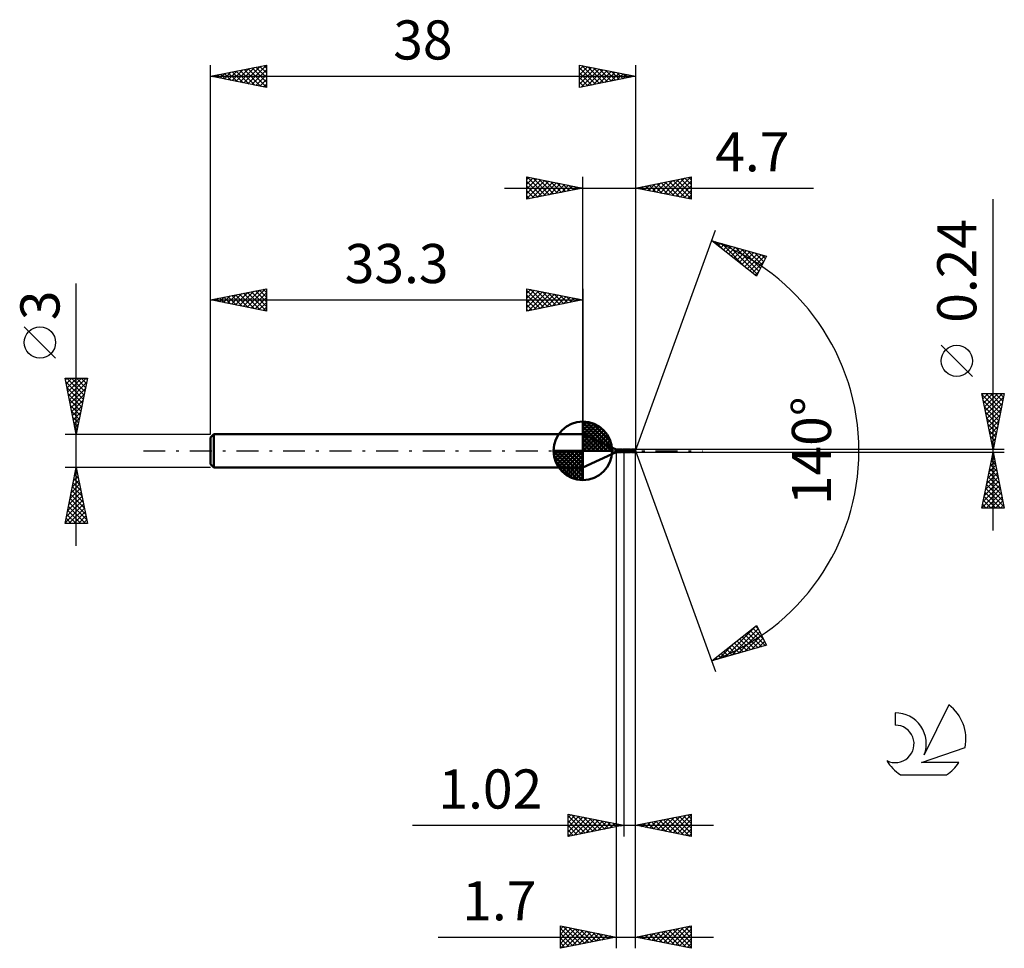
# Model space of a CAD drawing. Units: millimetres. Extents: x -17.1 to 71, y -44.5 to 38.6.
import ezdxf
from ezdxf.enums import TextEntityAlignment as Align

# ---------------------------------------------------------------- set-up
doc = ezdxf.new("R2010")
doc.units = ezdxf.units.MM
doc.header["$LTSCALE"] = 4.9
doc.linetypes.add('LONGDASH_DASH', pattern=[0.85, 0.4, -0.2, 0.05, -0.2])
for name, color, linetype in [('1', 4, 'CONTINUOUS'), ('2', 7, 'CONTINUOUS'), ('4', 2, 'LONGDASH_DASH'), ('CUT', 1, 'CONTINUOUS'), ('NOCUT', 7, 'CONTINUOUS'), ('SK1', 4, 'CONTINUOUS'), ('SK2', 7, 'CONTINUOUS'), ('SK4', 2, 'LONGDASH_DASH'), ('SK6', 5, 'CONTINUOUS')]:
    doc.layers.add(name, color=color, linetype=linetype)
doc.styles.get("Standard").update_dxf_attribs({"font": 'Monospac821 BT'})

msp = doc.modelspace()

# ---------------------------------------------------------------- linework, layer by layer
at = {"layer": '1', "color": 4, "linetype": 'CONTINUOUS', "lineweight": 50}
for p, q in [((36.3, 0.12), (33.3, 1.5)), ((33.3, -1.5), (33.3, 1.5)), ((36.3, 0.12), (36.669, 0.12)), ((36.3, -0.12), (36.3, 0.12)), ((36.454, 0.016), (36.455, 0.019)), ((36.454, 0.013), (36.454, 0.016)), ((36.454, 0.01), (36.454, 0.013)), ((36.454, 0.006), (36.454, 0.01)), ((36.455, 0.003), (36.454, 0.006)), ((36.455, 0.019), (36.456, 0.022)), ((36.456, 0), (36.455, 0.003)), ((36.456, 0.022), (36.458, 0.025)), ((36.46, -0.007), (36.456, 0)), ((36.458, 0.025), (36.46, 0.027)), ((36.46, 0.027), (36.463, 0.03)), ((36.463, 0.03), (36.465, 0.032)), ((36.465, 0.032), (36.468, 0.033)), ((36.468, 0.033), (36.471, 0.035)), ((36.471, 0.035), (36.474, 0.036)), ((36.474, 0.036), (36.477, 0.038)), ((36.477, 0.038), (36.48, 0.039)), ((36.48, 0.039), (36.483, 0.04)), ((36.483, 0.04), (36.487, 0.041)), ((36.487, 0.041), (36.49, 0.041)), ((36.49, 0.041), (36.494, 0.042)), ((36.494, 0.042), (36.498, 0.042)), ((36.498, 0.042), (36.502, 0.043)), ((36.502, 0.043), (36.506, 0.043)), ((36.506, 0.043), (36.511, 0.043)), ((36.515, 0.043), (36.511, 0.043)), ((36.52, 0.042), (36.515, 0.043)), ((36.524, 0.042), (36.52, 0.042)), ((36.529, 0.041), (36.524, 0.042)), ((36.534, 0.041), (36.529, 0.041)), ((36.539, 0.04), (36.534, 0.041)), ((36.544, 0.038), (36.539, 0.04)), ((36.549, 0.037), (36.544, 0.038)), ((36.554, 0.036), (36.549, 0.037)), ((36.56, 0.034), (36.554, 0.036)), ((36.565, 0.032), (36.56, 0.034)), ((36.57, 0.03), (36.565, 0.032)), ((36.575, 0.028), (36.57, 0.03)), ((36.58, 0.025), (36.575, 0.028)), ((36.585, 0.023), (36.58, 0.025)), ((36.59, 0.02), (36.585, 0.023)), ((36.596, 0.017), (36.59, 0.02)), ((36.601, 0.014), (36.596, 0.017)), ((36.606, 0.011), (36.601, 0.014)), ((36.606, -0.036), (36.606, 0.011)), ((36.718, 0.118), (36.668, 0.12)), ((36.77, 0.111), (36.718, 0.118)), ((36.822, 0.099), (36.77, 0.111)), ((36.872, 0.084), (36.822, 0.099)), ((36.824, 0.099), (36.849, 0.105)), ((36.849, 0.105), (36.874, 0.11)), ((36.924, 0.064), (36.872, 0.084)), ((36.874, 0.11), (36.899, 0.115)), ((36.899, 0.115), (36.924, 0.118)), ((36.924, 0.118), (36.949, 0.119)), ((36.979, 0.041), (36.924, 0.064)), ((36.949, 0.119), (36.975, 0.12)), ((36.976, 0.12), (36.975, 0.12)), ((36.975, 0.12), (36.979, 0.12)), ((36.978, 0.12), (36.976, 0.12)), ((36.978, 0.12), (36.978, 0.12)), ((36.979, 0.12), (36.978, 0.12)), ((36.979, 0.12), (36.979, 0.12)), ((36.979, 0.12), (36.98, 0.12)), ((36.979, 0.12), (36.98, 0.12)), ((36.979, 0.12), (36.979, 0.12)), ((36.979, 0.041), (36.979, 0.041)), ((36.98, 0.041), (36.979, 0.041)), ((36.979, -0.12), (36.979, 0.041)), ((37.028, 0.119), (36.98, 0.121)), ((37.466, 0.12), (36.98, 0.121)), ((36.98, 0.121), (36.98, 0.121)), ((36.98, 0.12), (36.98, 0.12)), ((36.98, 0.12), (36.98, 0.12)), ((36.98, 0.041), (36.98, 0.12)), ((36.998, 0.033), (36.98, 0.041)), ((36.98, 0.041), (36.98, 0.041)), ((36.98, 0.041), (36.98, 0.041)), ((36.98, -0.121), (36.98, 0.041)), ((37.016, 0.025), (36.998, 0.033)), ((37.034, 0.017), (37.016, 0.025)), ((37.075, 0.112), (37.028, 0.119)), ((37.051, 0.008), (37.034, 0.017)), ((37.068, 0), (37.051, 0.008)), ((37.123, 0.101), (37.075, 0.112)), ((37.171, 0.087), (37.123, 0.101)), ((37.219, 0.07), (37.171, 0.087)), ((37.265, 0.051), (37.219, 0.07)), ((37.311, 0.03), (37.265, 0.051)), ((37.357, 0.008), (37.311, 0.03)), ((37.406, -0.015), (37.357, 0.008)), ((37.494, 0.12), (37.466, 0.12)), ((37.521, 0.117), (37.494, 0.12)), ((37.549, 0.114), (37.521, 0.117)), ((37.578, 0.109), (37.549, 0.114)), ((37.61, 0.101), (37.578, 0.109)), ((37.646, 0.091), (37.61, 0.101)), ((37.619, 0.099), (37.646, 0.105)), ((37.646, 0.105), (37.671, 0.111)), ((37.685, 0.078), (37.646, 0.091)), ((37.671, 0.111), (37.696, 0.115)), ((37.724, 0.063), (37.685, 0.078)), ((37.696, 0.115), (37.721, 0.118)), ((37.721, 0.118), (37.746, 0.12)), ((37.764, 0.046), (37.724, 0.063)), ((37.746, 0.12), (37.772, 0.12)), ((37.803, 0.028), (37.764, 0.046)), ((37.802, 0.119), (37.772, 0.12)), ((37.955, 0.12), (37.772, 0.12)), ((37.831, 0.117), (37.802, 0.119)), ((37.843, 0.011), (37.803, 0.028)), ((37.856, 0.114), (37.831, 0.117)), ((37.881, -0.008), (37.843, 0.011)), ((37.88, 0.11), (37.856, 0.114)), ((37.903, 0.105), (37.88, 0.11)), ((37.909, 0.034), (37.897, 0.046)), ((37.994, -0.005), (37.897, 0.046)), ((37.897, 0.046), (37.9, 0.046)), ((37.9, 0.046), (37.904, 0.047)), ((37.927, 0.099), (37.903, 0.105)), ((37.904, 0.047), (37.907, 0.047)), ((37.907, 0.047), (37.91, 0.048)), ((37.921, 0.022), (37.909, 0.034)), ((37.91, 0.048), (37.913, 0.048)), ((37.913, 0.048), (37.916, 0.049)), ((37.916, 0.049), (37.919, 0.05)), ((37.919, 0.05), (37.922, 0.051)), ((37.933, 0.01), (37.921, 0.022)), ((37.922, 0.051), (37.925, 0.051)), ((37.925, 0.051), (37.928, 0.052)), ((37.95, 0.092), (37.927, 0.099)), ((37.928, 0.052), (37.931, 0.053)), ((37.931, 0.053), (37.933, 0.054)), ((37.933, 0.054), (37.936, 0.055)), ((37.944, -0.002), (37.933, 0.01)), ((37.936, 0.055), (37.938, 0.057)), ((37.938, 0.057), (37.941, 0.058)), ((37.941, 0.058), (37.943, 0.059)), ((37.943, 0.059), (37.945, 0.061)), ((37.945, 0.061), (37.947, 0.063)), ((37.947, 0.063), (37.949, 0.065)), ((37.949, 0.065), (37.95, 0.067)), ((37.951, 0.09), (37.95, 0.092)), ((37.95, 0.067), (37.951, 0.069)), ((37.952, 0.087), (37.951, 0.09)), ((37.951, 0.069), (37.952, 0.071)), ((37.953, 0.085), (37.952, 0.087)), ((37.952, 0.071), (37.953, 0.073)), ((37.953, 0.083), (37.953, 0.085)), ((37.953, 0.08), (37.953, 0.083)), ((37.953, 0.076), (37.954, 0.078)), ((37.953, 0.073), (37.953, 0.076)), ((37.954, 0.078), (37.953, 0.08)), ((37.955, 0.119), (37.955, 0.12)), ((38, 0), (37.955, 0.12)), ((37.955, 0.12), (37.955, 0.12)), ((37.955, 0.12), (37.955, 0.12)), ((37.955, 0.12), (37.955, 0.12)), ((37.955, 0.12), (37.955, 0.12)), ((37.955, 0.12), (37.955, 0.12)), ((37.955, 0.12), (37.955, 0.12)), ((37.956, 0.119), (37.955, 0.119)), ((37.955, -0.12), (38, 0)), ((37.956, 0.118), (37.956, 0.119)), ((37.956, 0.116), (37.956, 0.118)), ((37.956, 0.115), (37.956, 0.116)), ((37.956, 0.113), (37.956, 0.115)), ((37.956, 0.111), (37.956, 0.113)), ((37.956, 0.109), (37.956, 0.111)), ((37.956, 0.106), (37.956, 0.109)), ((38, 0), (37.956, 0.106)), ((37.956, 0.092), (37.956, 0.106)), ((37.973, 0.052), (37.956, 0.092)), ((37.981, 0.034), (37.973, 0.052)), ((37.985, 0.023), (37.981, 0.034)), ((37.988, 0.015), (37.985, 0.023)), ((37.99, 0.01), (37.988, 0.015)), ((37.991, 0.006), (37.99, 0.01)), ((37.992, 0.003), (37.991, 0.006)), ((37.992, 0.001), (37.992, 0.003)), ((38, 0), (37.992, 0.003)), ((38, 0), (37.992, 0.003)), ((37.992, 0.003), (37.992, 0.003)), ((37.993, 0), (37.992, 0.001)), ((37.993, -0.001), (37.993, 0)), ((33.3, -1.5), (36.3, -0.12)), ((36.3, -0.12), (36.669, -0.12)), ((36.465, -0.014), (36.46, -0.007)), ((36.471, -0.022), (36.465, -0.014)), ((36.478, -0.029), (36.471, -0.022)), ((36.486, -0.036), (36.478, -0.029)), ((36.495, -0.043), (36.486, -0.036)), ((36.503, -0.05), (36.495, -0.043)), ((36.512, -0.056), (36.503, -0.05)), ((36.52, -0.062), (36.512, -0.056)), ((36.529, -0.068), (36.52, -0.062)), ((36.538, -0.073), (36.529, -0.068)), ((36.546, -0.079), (36.538, -0.073)), ((36.555, -0.084), (36.546, -0.079)), ((36.563, -0.089), (36.555, -0.084)), ((36.572, -0.093), (36.563, -0.089)), ((36.58, -0.097), (36.572, -0.093)), ((36.588, -0.101), (36.58, -0.097)), ((36.596, -0.104), (36.588, -0.101)), ((36.604, -0.107), (36.596, -0.104)), ((36.604, -0.035), (36.604, -0.035)), ((36.604, -0.035), (36.604, -0.035)), ((36.605, -0.035), (36.604, -0.035)), ((36.604, -0.116), (36.604, -0.035)), ((36.614, -0.117), (36.604, -0.116)), ((36.605, -0.035), (36.605, -0.035)), ((36.605, -0.035), (36.605, -0.035)), ((36.606, -0.036), (36.605, -0.035)), ((36.642, -0.03), (36.606, -0.013)), ((36.625, -0.118), (36.614, -0.117)), ((36.636, -0.119), (36.625, -0.118)), ((36.647, -0.12), (36.636, -0.119)), ((36.678, -0.047), (36.642, -0.03)), ((36.657, -0.12), (36.647, -0.12)), ((36.668, -0.12), (36.657, -0.12)), ((36.668, -0.12), (36.693, -0.119)), ((36.713, -0.062), (36.678, -0.047)), ((36.693, -0.119), (36.718, -0.118)), ((36.749, -0.076), (36.713, -0.062)), ((36.718, -0.118), (36.745, -0.115)), ((36.745, -0.115), (36.771, -0.111)), ((36.787, -0.088), (36.749, -0.076)), ((36.771, -0.111), (36.798, -0.105)), ((36.824, -0.099), (36.787, -0.088)), ((36.798, -0.105), (36.824, -0.099)), ((36.862, -0.108), (36.824, -0.099)), ((36.899, -0.115), (36.862, -0.108)), ((36.937, -0.119), (36.899, -0.115)), ((36.975, -0.12), (36.937, -0.119)), ((36.975, -0.12), (36.979, -0.12)), ((36.98, -0.121), (36.979, -0.12)), ((36.98, -0.023), (36.98, -0.004)), ((36.98, -0.097), (36.98, -0.087)), ((36.98, -0.111), (36.98, -0.101)), ((36.98, -0.121), (37.466, -0.121)), ((37.086, -0.009), (37.068, 0)), ((37.112, -0.022), (37.086, -0.009)), ((37.139, -0.034), (37.112, -0.022)), ((37.166, -0.046), (37.139, -0.034)), ((37.194, -0.058), (37.166, -0.046)), ((37.222, -0.069), (37.194, -0.058)), ((37.249, -0.079), (37.222, -0.069)), ((37.276, -0.088), (37.249, -0.079)), ((37.302, -0.097), (37.276, -0.088)), ((37.329, -0.104), (37.302, -0.097)), ((37.356, -0.11), (37.329, -0.104)), ((37.384, -0.114), (37.356, -0.11)), ((37.412, -0.118), (37.384, -0.114)), ((37.453, -0.036), (37.406, -0.015)), ((37.439, -0.12), (37.412, -0.118)), ((37.466, -0.121), (37.439, -0.12)), ((37.499, -0.057), (37.453, -0.036)), ((37.466, -0.121), (37.491, -0.12)), ((37.491, -0.12), (37.515, -0.118)), ((37.545, -0.075), (37.499, -0.057)), ((37.515, -0.118), (37.539, -0.115)), ((37.539, -0.115), (37.564, -0.111)), ((37.592, -0.091), (37.545, -0.075)), ((37.564, -0.111), (37.59, -0.106)), ((37.59, -0.106), (37.619, -0.099)), ((37.639, -0.104), (37.592, -0.091)), ((37.684, -0.113), (37.639, -0.104)), ((37.727, -0.118), (37.684, -0.113)), ((37.772, -0.12), (37.727, -0.118)), ((37.772, -0.12), (37.955, -0.12)), ((37.893, -0.013), (37.881, -0.008)), ((37.905, -0.019), (37.893, -0.013)), ((37.918, -0.025), (37.905, -0.019)), ((37.93, -0.031), (37.918, -0.025)), ((37.942, -0.036), (37.93, -0.031)), ((37.954, -0.042), (37.942, -0.036)), ((37.954, -0.012), (37.944, -0.002)), ((37.961, -0.021), (37.954, -0.012)), ((37.954, -0.042), (37.955, -0.042)), ((37.954, -0.049), (37.954, -0.042)), ((37.954, -0.056), (37.954, -0.049)), ((37.954, -0.062), (37.954, -0.056)), ((37.954, -0.069), (37.954, -0.062)), ((37.954, -0.075), (37.954, -0.069)), ((37.954, -0.081), (37.954, -0.075)), ((37.954, -0.086), (37.954, -0.081)), ((37.954, -0.092), (37.954, -0.086)), ((37.954, -0.096), (37.954, -0.092)), ((37.954, -0.101), (37.954, -0.096)), ((37.954, -0.105), (37.954, -0.101)), ((37.954, -0.108), (37.954, -0.105)), ((37.955, -0.111), (37.954, -0.108)), ((37.955, -0.042), (37.956, -0.041)), ((37.955, -0.114), (37.955, -0.111)), ((37.955, -0.116), (37.955, -0.114)), ((37.955, -0.118), (37.955, -0.116)), ((37.955, -0.119), (37.955, -0.118)), ((37.955, -0.12), (37.955, -0.119)), ((37.955, -0.12), (37.955, -0.12)), ((37.955, -0.12), (37.955, -0.12)), ((37.955, -0.12), (37.955, -0.12)), ((37.955, -0.12), (37.955, -0.12)), ((37.955, -0.12), (37.955, -0.12)), ((37.955, -0.12), (37.955, -0.12)), ((37.955, -0.12), (37.955, -0.12)), ((37.956, -0.041), (37.958, -0.04)), ((37.958, -0.04), (37.959, -0.039)), ((37.959, -0.039), (37.96, -0.038)), ((37.96, -0.038), (37.962, -0.037)), ((37.968, -0.028), (37.961, -0.021)), ((37.962, -0.037), (37.963, -0.035)), ((37.963, -0.035), (37.964, -0.034)), ((37.964, -0.034), (37.965, -0.032)), ((37.965, -0.032), (37.967, -0.03)), ((37.967, -0.03), (37.968, -0.028)), ((37.968, -0.028), (37.994, -0.005)), ((37.993, -0.002), (37.993, -0.001)), ((37.993, -0.003), (37.993, -0.002)), ((37.994, -0.004), (37.993, -0.003)), ((37.994, -0.005), (37.994, -0.004))]:
    msp.add_line(p, q, dxfattribs=at)
msp.add_ellipse((36.632, 0.004), major_axis=(-7.126, 0.066), ratio=0.014305, start_param=4.525559, end_param=4.526469, dxfattribs=at)
at = {"layer": '2', "color": 7, "linetype": 'CONTINUOUS', "lineweight": 25}
for p, q in [((28.3, 22.5), (28.3, 24.5)), ((28.3, 24.5), (33.3, 23.5)), ((28.3, 24.274), (28.488, 24.462)), ((28.3, 23.85), (28.842, 24.392)), ((28.3, 23.426), (29.195, 24.321)), ((28.3, 23.001), (29.549, 24.25)), ((28.3, 22.577), (29.902, 24.18)), ((28.3, 24.092), (29.627, 22.765)), ((28.32, 24.496), (29.98, 22.836)), ((28.734, 22.587), (30.256, 24.109)), ((28.851, 24.39), (30.334, 22.907)), ((29.264, 22.693), (30.609, 24.038)), ((29.381, 24.284), (30.687, 22.977)), ((29.795, 22.799), (30.963, 23.967)), ((29.911, 24.178), (31.041, 23.048)), ((30.325, 22.905), (31.317, 23.897)), ((30.442, 24.072), (31.394, 23.119)), ((30.855, 23.011), (31.67, 23.826)), ((30.972, 23.966), (31.748, 23.19)), ((31.502, 23.86), (32.101, 23.26)), ((33.3, 1.5), (33.3, 24.5)), ((38, 24.5), (38, 0)), ((38, 23.5), (43, 24.5)), ((39.171, 23.266), (39.756, 23.851)), ((39.525, 23.195), (40.287, 23.957)), ((39.602, 23.82), (40.403, 23.019)), ((39.878, 23.124), (40.817, 24.063)), ((39.956, 23.891), (40.934, 22.913)), ((40.232, 23.054), (41.347, 24.169)), ((40.309, 23.962), (41.464, 22.807)), ((40.585, 22.983), (41.878, 24.276)), ((40.663, 24.033), (41.994, 22.701)), ((40.939, 22.912), (42.408, 24.382)), ((41.017, 24.103), (42.525, 22.595)), ((41.292, 22.842), (42.938, 24.488)), ((41.37, 24.174), (43, 22.544)), ((41.646, 22.771), (43, 24.125)), ((41.724, 24.245), (43, 22.968)), ((42.077, 24.315), (43, 23.393)), ((42.431, 24.386), (43, 23.817)), ((42.784, 24.457), (43, 24.241)), ((43, 24.5), (43, 22.5)), ((26.3, 23.5), (53.925, 23.5)), ((28.3, 23.668), (29.273, 22.695)), ((33.3, 23.5), (28.3, 22.5)), ((28.3, 23.243), (28.919, 22.624)), ((31.386, 23.117), (32.024, 23.755)), ((31.916, 23.223), (32.377, 23.685)), ((32.032, 23.754), (32.455, 23.331)), ((32.446, 23.329), (32.731, 23.614)), ((32.563, 23.647), (32.809, 23.402)), ((32.977, 23.435), (33.084, 23.543)), ((33.093, 23.541), (33.162, 23.472)), ((43, 22.5), (38, 23.5)), ((38.11, 23.478), (38.165, 23.533)), ((38.188, 23.538), (38.282, 23.444)), ((38.464, 23.407), (38.696, 23.639)), ((38.542, 23.608), (38.812, 23.338)), ((38.817, 23.337), (39.226, 23.745)), ((38.895, 23.679), (39.343, 23.231)), ((39.249, 23.75), (39.873, 23.125)), ((41.999, 22.7), (43, 23.701)), ((42.353, 22.629), (43, 23.276)), ((28.3, 22.819), (28.566, 22.553)), ((42.707, 22.559), (43, 22.852)), ((70, -7.12), (70, 22.52)), ((38, 0), (45.182, 19.734)), ((44.84, 18.794), (49.745, 17.399)), ((48.831, 15.62), (44.84, 18.794)), ((44.926, 18.725), (44.961, 18.76)), ((45.138, 18.709), (45.879, 17.968)), ((45.163, 18.538), (45.291, 18.666)), ((45.399, 18.35), (45.621, 18.572)), ((45.73, 18.541), (47.95, 16.321)), ((45.635, 18.162), (45.952, 18.478)), ((45.872, 17.974), (46.282, 18.384)), ((46.108, 17.786), (46.612, 18.29)), ((46.323, 18.372), (48.914, 15.781)), ((46.344, 17.598), (46.943, 18.196)), ((46.581, 17.41), (47.273, 18.102)), ((46.817, 17.222), (47.603, 18.008)), ((46.916, 18.204), (49.058, 16.062)), ((47.053, 17.034), (47.934, 17.914)), ((47.29, 16.846), (48.264, 17.82)), ((47.509, 18.035), (49.202, 16.342)), ((47.526, 16.658), (48.594, 17.727)), ((47.762, 16.47), (48.925, 17.633)), ((48.102, 17.867), (49.346, 16.622)), ((48.694, 17.698), (49.49, 16.903)), ((47.999, 16.282), (49.255, 17.539)), ((48.235, 16.094), (49.586, 17.445)), ((48.471, 15.907), (49.514, 16.949)), ((49.745, 17.399), (48.831, 15.62)), ((49.287, 17.53), (49.634, 17.183)), ((48.708, 15.719), (49.066, 16.076)), ((68.15, 6.645), (65.35, 9.445)), ((70, 0.12), (69, 5.12)), ((69, 5.12), (71, 5.12)), ((69.023, 5.006), (69.137, 5.12)), ((69.023, 5.007), (70.652, 3.378)), ((69.094, 4.652), (69.561, 5.12)), ((69.129, 4.476), (70.581, 3.024)), ((69.164, 4.299), (69.985, 5.12)), ((69.235, 3.945), (70.41, 5.12)), ((69.306, 3.592), (70.834, 5.12)), ((69.334, 5.12), (70.722, 3.731)), ((69.376, 3.238), (70.935, 4.797)), ((69.758, 5.12), (70.793, 4.085)), ((71, 5.12), (70, 0.12)), ((70.182, 5.12), (70.864, 4.438)), ((70.606, 5.12), (70.934, 4.792)), ((69.235, 3.946), (70.51, 2.671)), ((69.447, 2.885), (70.829, 4.267)), ((69.518, 2.531), (70.723, 3.737)), ((69.341, 3.416), (70.439, 2.317)), ((69.447, 2.885), (70.369, 1.964)), ((69.588, 2.178), (70.617, 3.206)), ((69.659, 1.824), (70.511, 2.676)), ((69.553, 2.355), (70.298, 1.61)), ((69.659, 1.825), (70.227, 1.256)), ((69.73, 1.47), (70.405, 2.146)), ((69.765, 1.294), (70.157, 0.903)), ((69.801, 1.117), (70.299, 1.615)), ((69.871, 0.763), (70.193, 1.085)), ((71, 0.12), (37.956, 0.12)), ((38, -34.5), (38, 0)), ((38, -44.5), (38, 0)), ((38, 0), (45.182, -19.734)), ((69.871, 0.764), (70.086, 0.549)), ((69.942, 0.41), (70.087, 0.555)), ((69.977, 0.234), (70.015, 0.196)), ((36.3, -0.12), (36.3, -44.5)), ((36.98, -0.12), (36.98, -34.5)), ((37.956, -0.12), (71, -0.12)), ((69, -5.12), (70, -0.12)), ((69.86, -0.818), (70.093, -0.585)), ((69.914, -0.551), (70.129, -0.767)), ((69.966, -0.288), (70.022, -0.232)), ((69.984, -0.198), (70.023, -0.237)), ((70, -0.12), (71, -5.12)), ((69.542, -2.409), (70.305, -1.646)), ((69.648, -1.879), (70.234, -1.292)), ((69.702, -1.612), (70.448, -2.358)), ((69.754, -1.348), (70.164, -0.939)), ((69.772, -1.258), (70.342, -1.828)), ((69.843, -0.905), (70.235, -1.297)), ((69.33, -3.47), (70.447, -2.353)), ((69.436, -2.939), (70.376, -2)), ((69.56, -2.319), (70.66, -3.419)), ((69.631, -1.966), (70.554, -2.888)), ((69.012, -5.061), (70.659, -3.414)), ((69.118, -4.53), (70.588, -3.06)), ((69.224, -4), (70.517, -2.707)), ((69.348, -3.38), (70.978, -5.01)), ((69.419, -3.026), (70.872, -4.479)), ((69.489, -2.673), (70.766, -3.949)), ((69.207, -4.087), (70.24, -5.12)), ((69.277, -3.733), (70.664, -5.12)), ((69.377, -5.12), (70.729, -3.767)), ((69.801, -5.12), (70.8, -4.121)), ((71, -5.12), (69, -5.12)), ((69.065, -4.794), (69.391, -5.12)), ((69.136, -4.44), (69.816, -5.12)), ((70.225, -5.12), (70.871, -4.474)), ((70.65, -5.12), (70.942, -4.828)), ((44.84, -18.794), (48.831, -15.62)), ((46.025, -18.457), (48.842, -15.64)), ((48.746, -15.689), (48.994, -15.937)), ((48.831, -15.62), (49.745, -17.399)), ((46.618, -18.288), (48.986, -15.921)), ((47.211, -18.12), (49.13, -16.201)), ((47.564, -16.628), (48.647, -17.712)), ((47.8, -16.44), (48.978, -17.618)), ((47.804, -17.951), (49.274, -16.481)), ((48.037, -16.252), (49.308, -17.524)), ((48.273, -16.064), (49.638, -17.43)), ((48.509, -15.876), (49.442, -16.809)), ((49.745, -17.399), (44.84, -18.794)), ((45.433, -18.626), (46.909, -17.149)), ((46.382, -17.568), (46.996, -18.181)), ((46.619, -17.38), (47.326, -18.087)), ((46.855, -17.192), (47.656, -17.993)), ((47.091, -17.004), (47.987, -17.899)), ((47.328, -16.816), (48.317, -17.805)), ((48.397, -17.783), (49.418, -16.762)), ((48.989, -17.614), (49.562, -17.042)), ((49.582, -17.446), (49.705, -17.322)), ((45.437, -18.32), (45.674, -18.557)), ((45.673, -18.132), (46.005, -18.463)), ((45.91, -17.944), (46.335, -18.369)), ((46.146, -17.756), (46.665, -18.275)), ((44.964, -18.695), (45.013, -18.745)), ((45.201, -18.507), (45.344, -18.651)), ((31.98, -34.5), (31.98, -32.5)), ((31.98, -32.5), (36.98, -33.5)), ((31.98, -32.813), (32.24, -32.552)), ((32.304, -32.565), (33.863, -34.123)), ((38, -33.5), (43, -32.5)), ((41.383, -34.177), (43, -32.56)), ((42.652, -32.57), (43, -32.918)), ((43, -32.5), (43, -34.5)), ((31.98, -33.237), (32.594, -32.623)), ((31.98, -32.665), (33.509, -34.194)), ((31.98, -33.661), (32.948, -32.694)), ((31.98, -34.085), (33.301, -32.764)), ((31.98, -33.089), (33.156, -34.265)), ((31.992, -34.498), (33.655, -32.835)), ((32.522, -34.392), (34.008, -32.906)), ((32.834, -32.671), (34.216, -34.053)), ((33.053, -34.285), (34.362, -32.976)), ((33.365, -32.777), (34.57, -33.982)), ((33.583, -34.179), (34.715, -33.047)), ((33.895, -32.883), (34.923, -33.911)), ((34.113, -34.073), (35.069, -33.118)), ((34.425, -32.989), (35.277, -33.841)), ((34.644, -33.967), (35.422, -33.188)), ((34.956, -33.095), (35.63, -33.77)), ((35.174, -33.861), (35.776, -33.259)), ((35.486, -33.201), (35.984, -33.699)), ((35.704, -33.755), (36.13, -33.33)), ((36.016, -33.307), (36.338, -33.628)), ((36.235, -33.649), (36.483, -33.401)), ((36.547, -33.413), (36.691, -33.558)), ((38.201, -33.54), (38.302, -33.44)), ((38.409, -33.418), (38.614, -33.623)), ((38.555, -33.611), (38.832, -33.334)), ((38.763, -33.347), (39.144, -33.729)), ((38.908, -33.682), (39.362, -33.228)), ((39.116, -33.277), (39.674, -33.835)), ((39.262, -33.752), (39.893, -33.121)), ((39.47, -33.206), (40.205, -33.941)), ((39.615, -33.823), (40.423, -33.015)), ((39.823, -33.135), (40.735, -34.047)), ((39.969, -33.894), (40.953, -32.909)), ((40.177, -33.065), (41.265, -34.153)), ((40.322, -33.964), (41.484, -32.803)), ((40.53, -32.994), (41.796, -34.259)), ((40.676, -34.035), (42.014, -32.697)), ((40.884, -32.923), (42.326, -34.365)), ((41.03, -34.106), (42.544, -32.591)), ((41.238, -32.852), (42.856, -34.471)), ((41.591, -32.782), (43, -34.191)), ((41.737, -34.247), (43, -32.984)), ((41.945, -32.711), (43, -33.766)), ((42.09, -34.318), (43, -33.408)), ((42.298, -32.64), (43, -33.342)), ((18.08, -33.5), (45, -33.5)), ((36.98, -33.5), (31.98, -34.5)), ((31.98, -33.514), (32.802, -34.336)), ((31.98, -33.938), (32.448, -34.406)), ((36.765, -33.543), (36.837, -33.471)), ((43, -34.5), (38, -33.5)), ((38.056, -33.489), (38.083, -33.517)), ((42.444, -34.389), (43, -33.833)), ((42.797, -34.459), (43, -34.257)), ((31.98, -34.362), (32.095, -34.477)), ((31.3, -44.5), (31.3, -42.5)), ((31.3, -42.5), (36.3, -43.5)), ((31.3, -42.799), (31.549, -42.55)), ((31.3, -43.223), (31.903, -42.621)), ((31.3, -43.647), (32.256, -42.691)), ((31.3, -42.738), (32.768, -44.206)), ((31.3, -44.072), (32.61, -42.762)), ((31.3, -44.496), (32.963, -42.833)), ((31.532, -42.546), (33.122, -44.136)), ((31.825, -44.395), (33.317, -42.903)), ((32.063, -42.653), (33.475, -44.065)), ((32.355, -44.289), (33.67, -42.974)), ((32.593, -42.759), (33.829, -43.994)), ((32.886, -44.183), (34.024, -43.045)), ((33.123, -42.865), (34.182, -43.924)), ((33.416, -44.077), (34.377, -43.115)), ((33.654, -42.971), (34.536, -43.853)), ((34.184, -43.077), (34.889, -43.782)), ((38, -43.5), (43, -42.5)), ((39.463, -43.793), (40.195, -43.061)), ((39.817, -43.863), (40.725, -42.955)), ((39.975, -43.105), (40.963, -44.093)), ((40.171, -43.934), (41.256, -42.849)), ((40.329, -43.034), (41.493, -44.199)), ((40.524, -44.005), (41.786, -42.743)), ((40.682, -42.964), (42.024, -44.305)), ((40.878, -44.076), (42.316, -42.637)), ((41.036, -42.893), (42.554, -44.411)), ((41.231, -44.146), (42.847, -42.531)), ((41.39, -42.822), (43, -44.433)), ((41.585, -44.217), (43, -42.802)), ((41.743, -42.751), (43, -44.008)), ((42.097, -42.681), (43, -43.584)), ((42.45, -42.61), (43, -43.16)), ((42.804, -42.539), (43, -42.736)), ((43, -42.5), (43, -44.5)), ((20.375, -43.5), (45, -43.5)), ((31.3, -43.163), (32.414, -44.277)), ((36.3, -43.5), (31.3, -44.5)), ((31.3, -43.587), (32.061, -44.348)), ((31.3, -44.011), (31.707, -44.419)), ((33.946, -43.971), (34.731, -43.186)), ((34.477, -43.865), (35.085, -43.257)), ((34.714, -43.183), (35.243, -43.711)), ((35.007, -43.759), (35.438, -43.328)), ((35.245, -43.289), (35.596, -43.641)), ((35.537, -43.653), (35.792, -43.398)), ((35.775, -43.395), (35.95, -43.57)), ((36.068, -43.546), (36.145, -43.469)), ((43, -44.5), (38, -43.5)), ((38.049, -43.51), (38.074, -43.485)), ((38.208, -43.458), (38.311, -43.562)), ((38.403, -43.581), (38.604, -43.379)), ((38.561, -43.388), (38.842, -43.668)), ((38.756, -43.651), (39.134, -43.273)), ((38.915, -43.317), (39.372, -43.774)), ((39.11, -43.722), (39.665, -43.167)), ((39.268, -43.246), (39.902, -43.88)), ((39.622, -43.176), (40.433, -43.987)), ((41.938, -44.288), (43, -43.226)), ((42.292, -44.358), (43, -43.65)), ((31.3, -44.436), (31.354, -44.489)), ((42.645, -44.429), (43, -44.074)), ((42.999, -44.5), (43, -44.499))]:
    msp.add_line(p, q, dxfattribs=at)
msp.add_circle((66.75, 8.045), 1.4, dxfattribs=at)
msp.add_arc((38, 0), 20, 290, 70, dxfattribs=at)
at = {"layer": '4', "color": 2, "linetype": 'LONGDASH_DASH', "lineweight": 25}
msp.add_line((33.3, 0), (38, 0), dxfattribs=at)
at = {"layer": 'CUT', "color": 1, "linetype": 'CONTINUOUS', "lineweight": 25}
for p, q in [((37.956, 0.12), (36.98, 0.12)), ((36.98, 0.12), (36.98, 0)), ((36.98, 0), (38, 0)), ((38, 0), (37.956, 0.12))]:
    msp.add_line(p, q, dxfattribs=at)
at = {"layer": 'NOCUT', "color": 7, "linetype": 'CONTINUOUS', "lineweight": 25}
for p, q in [((36.3, 0.12), (33.3, 1.5)), ((33.3, 1.5), (33.3, 0)), ((33.3, 0), (36.98, 0)), ((36.979, 0.12), (36.3, 0.12)), ((36.98, 0.12), (36.979, 0.12)), ((36.98, 0), (36.98, 0.12)), ((36.98, 0.12), (36.98, 0)), ((36.98, 0.12), (36.98, 0))]:
    msp.add_line(p, q, dxfattribs=at)
at = {"layer": 'SK1', "color": 4, "linetype": 'CONTINUOUS', "lineweight": 50}
for p, q in [((33.3, 0), (33.3, 2.625)), ((33.3, 2.557), (33.366, 2.623)), ((33.3, 2.186), (33.706, 2.592)), ((33.3, 2.557), (35.857, 0)), ((33.3, 1.814), (34.011, 2.526)), ((33.3, 1.443), (34.288, 2.431)), ((33.3, 1.072), (34.541, 2.313)), ((33.3, 2.186), (35.486, 0)), ((33.3, 0.701), (34.772, 2.172)), ((33.3, 0.329), (34.984, 2.013)), ((33.3, 1.814), (35.114, 0)), ((33.342, 0), (35.176, 1.834)), ((33.623, 2.605), (35.905, 0.323)), ((34.099, 2.5), (35.8, 0.799)), ((34.86, 2.11), (35.41, 1.56)), ((0.3, 1.5), (0, 1.2)), ((0, 1.2), (0, -1.2)), ((33.3, 1.5), (0.3, 1.5)), ((0.3, 1.5), (0.3, -1.5)), ((33.3, 1.443), (34.743, 0)), ((33.3, 1.072), (34.372, 0)), ((33.713, 0), (35.35, 1.637)), ((34.084, 0), (35.506, 1.422)), ((34.456, 0), (35.641, 1.185)), ((34.827, 0), (35.755, 0.928)), ((33.3, 0), (30.675, 0)), ((30.677, -0.066), (30.743, 0)), ((30.708, -0.406), (31.114, 0)), ((30.774, -0.711), (31.486, 0)), ((30.869, -0.988), (31.857, 0)), ((30.987, -1.241), (32.228, 0)), ((31.031, 0), (33.3, -2.269)), ((31.128, -1.472), (32.599, 0)), ((31.287, -1.684), (32.971, 0)), ((31.402, 0), (33.3, -1.898)), ((31.773, 0), (33.3, -1.527)), ((32.144, 0), (33.3, -1.156)), ((32.516, 0), (33.3, -0.784)), ((32.887, 0), (33.3, -0.413)), ((33.258, 0), (33.3, -0.042)), ((33.3, 0.701), (34.001, 0)), ((33.3, 0.329), (33.629, 0)), ((33.3, 0), (35.925, 0)), ((33.3, -2.625), (33.3, 0)), ((35.198, 0), (35.844, 0.646)), ((35.569, 0), (35.903, 0.334)), ((30.676, -0.016), (33.284, -2.624)), ((30.71, -0.422), (32.878, -2.59)), ((31.466, -1.876), (33.3, -0.042)), ((31.663, -2.05), (33.3, -0.413)), ((31.878, -2.206), (33.3, -0.784)), ((0, -1.2), (0.3, -1.5)), ((0.3, -1.5), (33.3, -1.5)), ((30.846, -0.929), (32.371, -2.454)), ((32.115, -2.341), (33.3, -1.156)), ((32.372, -2.455), (33.3, -1.527)), ((32.654, -2.544), (33.3, -1.898)), ((32.966, -2.603), (33.3, -2.269))]:
    msp.add_line(p, q, dxfattribs=at)
for start, end in [(90, 180), (0, 90), (180, 270), (270, 0)]:
    msp.add_arc((33.3, 0), 2.625, start, end, dxfattribs=at)
at = {"layer": 'SK2', "color": 7, "linetype": 'CONTINUOUS', "lineweight": 25}
for p, q in [((0, 3), (0, 34.5)), ((0, 33.5), (5, 34.5)), ((2.987, 32.903), (4.481, 34.396)), ((3.341, 32.832), (5, 34.491)), ((4.423, 34.385), (5, 33.808)), ((4.777, 34.455), (5, 34.232)), ((5, 34.5), (5, 32.5)), ((33, 32.5), (33, 34.5)), ((33, 34.5), (38, 33.5)), ((33, 34.49), (33.009, 34.498)), ((33, 34.065), (33.362, 34.428)), ((33, 33.641), (33.716, 34.357)), ((33.207, 34.459), (34.804, 32.861)), ((33.737, 34.353), (35.158, 32.932)), ((38, 34.5), (38, 0)), ((0, 33.5), (38, 33.5)), ((5, 32.5), (0, 33.5)), ((0.159, 33.468), (0.238, 33.548)), ((0.181, 33.536), (0.271, 33.446)), ((0.512, 33.398), (0.769, 33.654)), ((0.534, 33.607), (0.801, 33.34)), ((0.866, 33.327), (1.299, 33.76)), ((0.888, 33.678), (1.332, 33.234)), ((1.219, 33.256), (1.829, 33.866)), ((1.241, 33.748), (1.862, 33.128)), ((1.573, 33.185), (2.359, 33.972)), ((1.595, 33.819), (2.392, 33.022)), ((1.927, 33.115), (2.89, 34.078)), ((1.948, 33.89), (2.923, 32.915)), ((2.28, 33.044), (3.42, 34.184)), ((2.302, 33.96), (3.453, 32.809)), ((2.634, 32.973), (3.95, 34.29)), ((2.656, 34.031), (3.983, 32.703)), ((3.009, 34.102), (4.514, 32.597)), ((3.363, 34.173), (5, 32.535)), ((3.694, 32.761), (5, 34.067)), ((3.716, 34.243), (5, 32.959)), ((4.048, 32.69), (5, 33.643)), ((4.07, 34.314), (5, 33.384)), ((33, 33.217), (34.069, 34.286)), ((33, 34.241), (34.451, 32.79)), ((33, 32.793), (34.423, 34.215)), ((33, 33.817), (34.097, 32.719)), ((38, 33.5), (33, 32.5)), ((33.165, 32.533), (34.776, 34.145)), ((33.695, 32.639), (35.13, 34.074)), ((34.225, 32.745), (35.483, 34.003)), ((34.267, 34.247), (35.512, 33.002)), ((34.756, 32.851), (35.837, 33.933)), ((34.798, 34.14), (35.865, 33.073)), ((35.286, 32.957), (36.191, 33.862)), ((35.328, 34.034), (36.219, 33.144)), ((35.816, 33.063), (36.544, 33.791)), ((35.858, 33.928), (36.572, 33.214)), ((36.347, 33.169), (36.898, 33.72)), ((36.389, 33.822), (36.926, 33.285)), ((36.877, 33.275), (37.251, 33.65)), ((36.919, 33.716), (37.279, 33.356)), ((37.407, 33.381), (37.605, 33.579)), ((37.449, 33.61), (37.633, 33.427)), ((37.938, 33.488), (37.958, 33.508)), ((37.98, 33.504), (37.986, 33.497)), ((4.401, 32.62), (5, 33.218)), ((4.755, 32.549), (5, 32.794)), ((33, 33.393), (33.744, 32.649)), ((33, 32.968), (33.39, 32.578)), ((33, 32.544), (33.037, 32.507)), ((-12, -8.5), (-12, 14.975)), ((0, 1.5), (0, 14.5)), ((0, 13.5), (5, 14.5)), ((2.23, 13.054), (3.346, 14.169)), ((2.584, 12.983), (3.876, 14.275)), ((2.938, 12.912), (4.406, 14.381)), ((2.959, 14.092), (4.439, 12.612)), ((3.291, 12.842), (4.937, 14.487)), ((3.313, 14.163), (4.969, 12.506)), ((3.645, 12.771), (5, 14.126)), ((3.667, 14.233), (5, 12.9)), ((4.02, 14.304), (5, 13.324)), ((4.374, 14.375), (5, 13.748)), ((4.727, 14.445), (5, 14.173)), ((5, 14.5), (5, 12.5)), ((28.3, 12.5), (28.3, 14.5)), ((28.3, 14.5), (33.3, 13.5)), ((28.3, 14.092), (28.64, 14.432)), ((28.3, 13.668), (28.994, 14.361)), ((28.3, 14.334), (29.828, 12.806)), ((28.3, 13.243), (29.347, 14.291)), ((28.3, 12.819), (29.701, 14.22)), ((28.431, 12.526), (30.054, 14.149)), ((28.623, 14.435), (30.182, 12.876)), ((29.153, 14.329), (30.535, 12.947)), ((29.683, 14.223), (30.889, 13.018)), ((30.214, 14.117), (31.242, 13.088)), ((33.3, 14.5), (33.3, 1.5)), ((0, 13.5), (33.3, 13.5)), ((5, 12.5), (0, 13.5)), ((0.109, 13.478), (0.164, 13.533)), ((0.131, 13.526), (0.196, 13.461)), ((0.463, 13.407), (0.694, 13.639)), ((0.485, 13.597), (0.727, 13.355)), ((0.816, 13.337), (1.224, 13.745)), ((0.838, 13.668), (1.257, 13.249)), ((1.17, 13.266), (1.755, 13.851)), ((1.192, 13.738), (1.787, 13.143)), ((1.523, 13.195), (2.285, 13.957)), ((1.545, 13.809), (2.318, 13.036)), ((1.877, 13.125), (2.815, 14.063)), ((1.899, 13.88), (2.848, 12.93)), ((2.252, 13.95), (3.378, 12.824)), ((2.606, 14.021), (3.909, 12.718)), ((3.998, 12.7), (5, 13.702)), ((4.352, 12.63), (5, 13.278)), ((28.3, 13.91), (29.475, 12.735)), ((33.3, 13.5), (28.3, 12.5)), ((28.3, 13.485), (29.121, 12.664)), ((28.962, 12.632), (30.408, 14.078)), ((29.492, 12.738), (30.761, 14.008)), ((30.022, 12.845), (31.115, 13.937)), ((30.553, 12.951), (31.469, 13.866)), ((30.744, 14.011), (31.596, 13.159)), ((31.083, 13.057), (31.822, 13.796)), ((31.274, 13.905), (31.949, 13.23)), ((31.613, 13.163), (32.176, 13.725)), ((31.805, 13.799), (32.303, 13.301)), ((32.144, 13.269), (32.529, 13.654)), ((32.335, 13.693), (32.657, 13.371)), ((32.674, 13.375), (32.883, 13.583)), ((32.865, 13.587), (33.01, 13.442)), ((33.204, 13.481), (33.236, 13.513)), ((4.705, 12.559), (5, 12.854)), ((28.3, 13.061), (28.768, 12.594)), ((28.3, 12.637), (28.414, 12.523)), ((-13.85, 8.288), (-16.65, 11.088)), ((-12, 1.5), (-13, 6.5)), ((-13, 6.5), (-11, 6.5)), ((-12.968, 6.341), (-12.809, 6.5)), ((-12.934, 6.168), (-11.378, 4.612)), ((-12.897, 5.987), (-12.384, 6.5)), ((-12.841, 6.5), (-11.307, 4.965)), ((-12.827, 5.634), (-11.96, 6.5)), ((-12.756, 5.28), (-11.536, 6.5)), ((-12.685, 4.926), (-11.112, 6.5)), ((-12.417, 6.5), (-11.236, 5.319)), ((-11, 6.5), (-12, 1.5)), ((-11.993, 6.5), (-11.165, 5.673)), ((-11.569, 6.5), (-11.095, 6.026)), ((-11.144, 6.5), (-11.024, 6.38)), ((-12.828, 5.638), (-11.448, 4.258)), ((-12.615, 4.573), (-11.078, 6.109)), ((-12.544, 4.219), (-11.184, 5.579)), ((-12.721, 5.107), (-11.519, 3.905)), ((-12.615, 4.577), (-11.59, 3.551)), ((-12.473, 3.866), (-11.29, 5.049)), ((-12.402, 3.512), (-11.396, 4.518)), ((-12.509, 4.047), (-11.66, 3.198)), ((-12.332, 3.159), (-11.502, 3.988)), ((-12.403, 3.516), (-11.731, 2.844)), ((-12.297, 2.986), (-11.802, 2.491)), ((-12.261, 2.805), (-11.608, 3.458)), ((-12.19, 2.452), (-11.715, 2.927)), ((-12.191, 2.456), (-11.873, 2.137)), ((-12.12, 2.098), (-11.821, 2.397)), ((-12.085, 1.925), (-11.943, 1.784)), ((-12.049, 1.744), (-11.927, 1.867)), ((-13, 1.5), (0, 1.5)), ((-12, -1.5), (-13, -1.5)), ((-13, -6.5), (-12, -1.5)), ((-12.025, -1.626), (-11.983, -1.584)), ((0, -1.5), (-12, -1.5)), ((-12, -1.5), (-11, -6.5)), ((-12.237, -2.687), (-11.842, -2.291)), ((-12.201, -2.504), (-11.699, -3.006)), ((-12.131, -2.156), (-11.912, -1.938)), ((-12.13, -2.15), (-11.805, -2.475)), ((-12.059, -1.797), (-11.911, -1.945)), ((-12.556, -4.278), (-11.63, -3.352)), ((-12.449, -3.747), (-11.7, -2.998)), ((-12.343, -3.217), (-11.771, -2.645)), ((-12.342, -3.211), (-11.487, -4.066)), ((-12.271, -2.857), (-11.593, -3.536)), ((-12.768, -5.338), (-11.488, -4.059)), ((-12.662, -4.808), (-11.559, -3.705)), ((-12.554, -4.272), (-11.169, -5.657)), ((-12.484, -3.918), (-11.275, -5.127)), ((-12.413, -3.565), (-11.381, -4.597)), ((-12.98, -6.399), (-11.347, -4.766)), ((-12.874, -5.869), (-11.418, -4.412)), ((-12.696, -4.979), (-11.174, -6.5)), ((-12.657, -6.5), (-11.276, -5.12)), ((-12.625, -4.625), (-11.062, -6.188)), ((-12.908, -6.039), (-12.447, -6.5)), ((-12.837, -5.686), (-12.023, -6.5)), ((-12.766, -5.332), (-11.599, -6.5)), ((-12.232, -6.5), (-11.205, -5.473)), ((-11.808, -6.5), (-11.135, -5.827)), ((-11, -6.5), (-13, -6.5)), ((-12.979, -6.393), (-12.872, -6.5)), ((-11.384, -6.5), (-11.064, -6.18))]:
    msp.add_line(p, q, dxfattribs=at)
msp.add_circle((-15.25, 9.688), 1.4, dxfattribs=at)
at = {"layer": 'SK4', "color": 2, "linetype": 'LONGDASH_DASH', "lineweight": 25}
msp.add_line((-6, 0), (44, 0), dxfattribs=at)
at = {"layer": 'SK6', "color": 5, "linetype": 'CONTINUOUS', "lineweight": 25}
for p, q in [((66.035, -22.73), (63.837, -27.187)), ((61.24, -23.435), (61.24, -24.538)), ((63.58, -27.888), (67.5, -26.527)), ((66.937, -27.888), (63.58, -27.888)), ((61.702, -28.97), (65.844, -28.97))]:
    msp.add_line(p, q, dxfattribs=at)
for centre, radius, start, end in [((63.773, -25.784), 3.8, 348.72386, 53.46911), ((61.261, -26.195), 2.76, 338.93794, 90.44457), ((61.251, -26.215), 1.677, 243.42147, 90.36024), ((63.773, -25.784), 3.8, 210.54837, 236.97802), ((63.773, -25.784), 3.8, 303.02198, 326.37322)]:
    msp.add_arc(centre, radius, start, end, dxfattribs=at)

# ---------------------------------------------------------------- texts
at = {"layer": '2', "color": 7, "linetype": 'CONTINUOUS', "lineweight": 25}
for s, p in [('4.7', (48.462, 25)), ('1.02', (25.03, -32)), ('1.7', (25.837, -42))]:
    msp.add_text(s, height=3.5, dxfattribs=at).set_placement(p, align=Align.CENTER)
for s, p in [('0.24', (68.5, 16.095)), ('140°', (55.5, 0))]:
    msp.add_text(s, height=3.5, rotation=90, dxfattribs=at).set_placement(p, align=Align.CENTER)
at = {"layer": 'SK2', "color": 7, "linetype": 'CONTINUOUS', "lineweight": 25}
for s, p in [('38', (19, 35)), ('33.3', (16.65, 15))]:
    msp.add_text(s, height=3.5, dxfattribs=at).set_placement(p, align=Align.CENTER)
msp.add_text('3', height=3.5, rotation=90, dxfattribs=at).set_placement((-13.5, 13.012), align=Align.CENTER)

doc.saveas('drawing.dxf')
